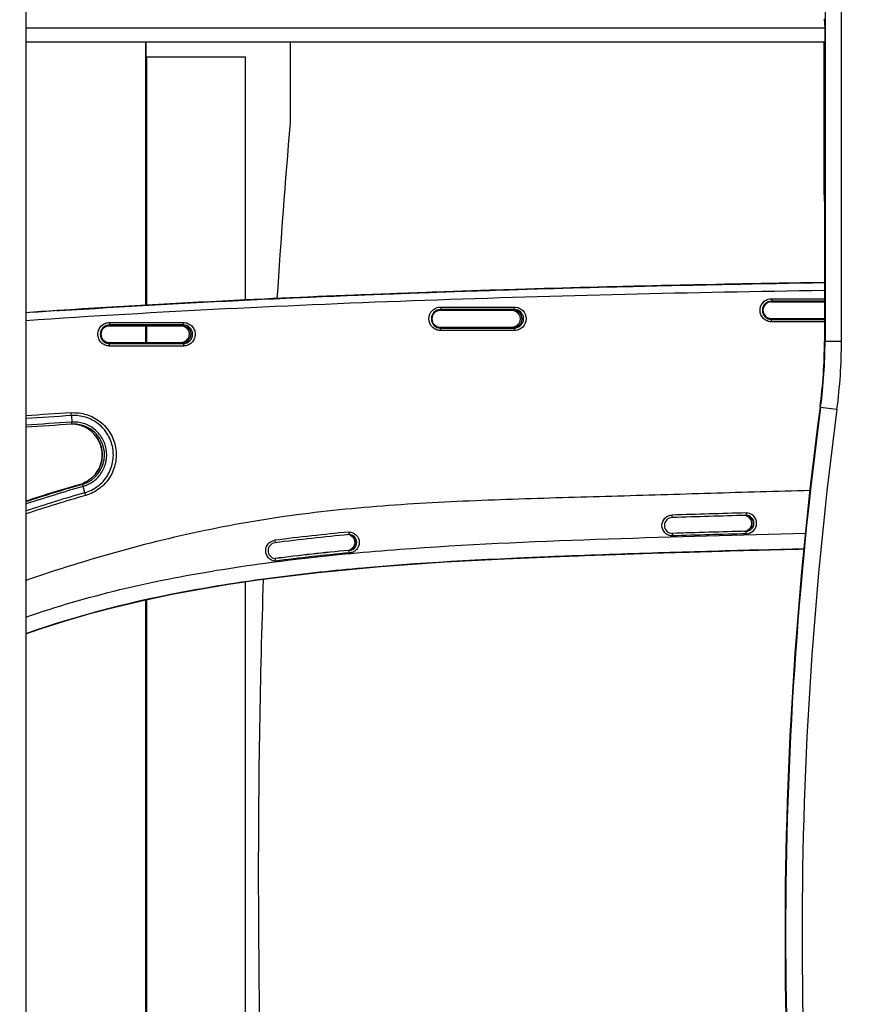
# Model space of a CAD drawing. Units: inches. Extents: x 0 to 34, y 0 to 22.
# Drawn here: x 4.4 to 6.4, y 16.1 to 18.5 of the extents above; entities that cross this region are included whole.
import ezdxf

# ---------------------------------------------------------------- set-up
doc = ezdxf.new("R2010")
doc.units = ezdxf.units.IN
doc.header["$LTSCALE"] = 1.87
doc.header["$MEASUREMENT"] = 0
doc.layers.get('0').update_dxf_attribs({"linetype": 'CONTINUOUS'})
for name, color, linetype in [('_257815', 7, 'CONTINUOUS'), ('_257829', 7, 'CONTINUOUS'), ('_258121', 7, 'CONTINUOUS'), ('_258491', 7, 'CONTINUOUS'), ('_258568', 7, 'CONTINUOUS'), ('_258667', 7, 'CONTINUOUS')]:
    doc.layers.add(name, color=color, linetype=linetype)
doc.styles.get("Standard").update_dxf_attribs({"font": 'arial.ttf'})
doc.dimstyles.new('DIMSTYLE_1', dxfattribs={"dimtxt": 0.125, "dimasz": 0.125, "dimexe": 0.0625, "dimexo": 0.0625, "dimgap": 0.0625, "dimtad": 0, "dimtih": 1, "dimtoh": 1, "dimdec": 0, "dimlfac": 3.333333, "dimzin": 4, "dimdsep": 46, "dimtxsty": 'Standard', "dimblk": '_FILLED', "dimblk1": '_FILLED', "dimblk2": '_FILLED', "dimcen": 0.09, "dimadec": 0, "dimazin": 0, "dimtp": 0.1, "dimtm": 0.1, "dimtfac": 1, "dimtdec": 0, "dimtofl": 0, "dimtmove": 0, "dimatfit": 3, "dimldrblk": '_FILLED', "dimfxl": 1, "dimtolj": 1, "dimtzin": 4, "dimarcsym": 0})

# ---------------------------------------------------------------- blocks, each defined once
blk = doc.blocks.new('_FILLED')
at = {"color": 0, "linetype": 'ByBlock'}
blk.add_solid([(0, 0), (-1, 0.2), (-1, -0.2)], dxfattribs=at)
blk = doc.blocks.new('*D6')
at = {"color": 7, "linetype": 'Continuous'}
for p, q in [((3.2458, 17.3792), (3.2458, 20.7917)), ((12.1686, 17.3792), (12.1686, 20.7917)), ((3.2458, 20.7292), (7.4507, 20.7292)), ((12.1686, 20.7292), (7.9638, 20.7292))]:
    blk.add_line(p, q, dxfattribs=at)
at = {"color": 7, "linetype": 'Continuous', "xscale": 0.125, "yscale": 0.125, "zscale": 0.125, "rotation": 180}
blk.add_blockref('_FILLED', (3.2458, 20.7292), dxfattribs=at)
at = {"color": 7, "linetype": 'Continuous', "xscale": 0.125, "yscale": 0.125, "zscale": 0.125}
blk.add_blockref('_FILLED', (12.1686, 20.7292), dxfattribs=at)
at = {"color": 7, "linetype": 'Continuous', "insert": (7.6831, 20.7917), "char_height": 0.125, "width": 0.388011, "attachment_point": 2, "line_spacing_factor": 0.9}
blk.add_mtext('29.7\\P[755]', dxfattribs=at)

msp = doc.modelspace()

# ---------------------------------------------------------------- linework, layer by layer
at = {"layer": '_257815', "color": 7, "linetype": 'Continuous'}
for p, q in [((5.8428, 17.8183), (5.9746, 17.8213)), ((5.9746, 17.8213), (6.0878, 17.8236)), ((6.2477, 17.8264), (6.2936, 17.8271)), ((6.167, 17.7808), (6.1678, 17.7828)), ((6.2936, 17.7808), (6.167, 17.7808)), ((6.168, 17.7887), (6.1678, 17.7828)), ((6.2936, 17.7827), (6.1678, 17.7828)), ((6.168, 17.7887), (6.2936, 17.7886)), ((4.4686, 17.7605), (4.4682, 17.7604)), ((4.4682, 17.7604), (4.4686, 17.7604)), ((4.4686, 17.7604), (4.4682, 17.7604)), ((4.469, 17.7605), (4.4686, 17.7605)), ((4.4686, 17.7604), (4.469, 17.7604)), ((4.4686, 17.7604), (4.4694, 17.7604)), ((4.469, 17.7604), (4.4694, 17.7605)), ((4.4694, 17.7605), (4.469, 17.7605)), ((4.4694, 17.7604), (4.469, 17.7604)), ((4.4699, 17.7602), (4.4693, 17.7604)), ((4.4694, 17.7605), (4.4724, 17.7607)), ((4.4724, 17.7607), (4.4694, 17.7605)), ((4.4694, 17.7604), (4.4694, 17.7604)), ((4.4724, 17.7607), (4.4728, 17.7607)), ((4.4728, 17.7607), (4.4724, 17.7607)), ((4.4724, 17.7603), (4.4728, 17.7604)), ((4.4728, 17.7604), (4.4724, 17.7604)), ((4.4728, 17.7607), (4.4731, 17.7607)), ((4.4731, 17.7607), (4.4728, 17.7607)), ((4.4731, 17.7604), (4.4728, 17.7604)), ((4.4728, 17.7604), (4.4731, 17.7604)), ((4.4736, 17.7608), (4.4731, 17.7607)), ((4.4731, 17.7607), (4.4736, 17.7607)), ((4.4732, 17.7604), (4.4731, 17.7604)), ((4.4731, 17.7604), (4.4731, 17.7604)), ((4.4736, 17.7604), (4.4731, 17.7604)), ((4.4731, 17.7604), (4.4736, 17.7604)), ((4.4858, 17.7612), (4.4736, 17.7604)), ((5.3797, 17.7605), (5.3807, 17.7629)), ((5.5551, 17.7605), (5.3797, 17.7605)), ((5.3809, 17.7688), (5.3807, 17.7629)), ((5.5561, 17.7628), (5.3807, 17.7629)), ((5.3809, 17.7688), (5.5563, 17.7687)), ((5.5561, 17.7628), (5.5551, 17.7605)), ((5.5561, 17.7628), (5.5563, 17.7687)), ((6.1669, 17.7416), (6.2936, 17.7416)), ((6.1678, 17.7396), (6.1669, 17.7416)), ((6.1678, 17.7396), (6.2936, 17.7396)), ((6.168, 17.7337), (6.1678, 17.7396)), ((4.5923, 17.7237), (4.5934, 17.7263)), ((4.7678, 17.7237), (4.5923, 17.7237)), ((4.5935, 17.7321), (4.5934, 17.7263)), ((4.7689, 17.7263), (4.5934, 17.7263)), ((4.5935, 17.7321), (4.769, 17.7322)), ((4.7689, 17.7263), (4.7678, 17.7237)), ((4.7689, 17.7263), (4.769, 17.7322)), ((5.3796, 17.7214), (5.5551, 17.7214)), ((5.3807, 17.7189), (5.3796, 17.7214)), ((5.3809, 17.713), (5.3807, 17.7189)), ((5.3807, 17.7189), (5.5561, 17.7189)), ((5.5563, 17.713), (5.3809, 17.713)), ((5.5551, 17.7214), (5.5561, 17.7189)), ((5.5561, 17.7189), (5.5563, 17.713)), ((6.2936, 17.7337), (6.168, 17.7337)), ((4.5923, 17.6848), (4.7677, 17.6848)), ((4.5934, 17.6821), (4.5923, 17.6848)), ((4.5935, 17.6762), (4.5934, 17.6821)), ((4.5934, 17.6821), (4.7689, 17.682)), ((4.769, 17.6761), (4.5935, 17.6762)), ((4.7677, 17.6848), (4.7689, 17.682)), ((4.7689, 17.682), (4.769, 17.6761)), ((4.5027, 17.5107), (4.5035, 17.4952)), ((4.5037, 17.4901), (4.5035, 17.4952)), ((4.5084, 17.4903), (4.5037, 17.4901)), ((4.5287, 17.347), (4.5232, 17.347)), ((4.5287, 17.347), (4.5303, 17.3421)), ((4.5348, 17.3272), (4.5303, 17.3421)), ((5.9317, 17.2681), (5.9318, 17.2701)), ((5.9318, 17.2701), (5.9318, 17.274)), ((6.1073, 17.2791), (6.1071, 17.2732)), ((5.1624, 17.2335), (5.1625, 17.2276)), ((5.9298, 17.2304), (5.9309, 17.2304)), ((5.9309, 17.2304), (5.9317, 17.2305)), ((5.9317, 17.2303), (5.9314, 17.2303)), ((5.9317, 17.2303), (5.9319, 17.2283)), ((5.9319, 17.2283), (5.932, 17.2244)), ((6.1021, 17.2354), (6.0341, 17.2335)), ((6.0344, 17.2333), (6.0341, 17.2335)), ((6.1071, 17.2354), (6.1063, 17.2354)), ((6.1074, 17.2295), (6.1071, 17.2354)), ((4.9865, 17.214), (4.9871, 17.2082)), ((5.1625, 17.1899), (5.1617, 17.1899)), ((5.1625, 17.1899), (5.1627, 17.188)), ((5.1627, 17.188), (5.163, 17.184)), ((5.5537, 17.171), (5.6269, 17.1741)), ((5.6269, 17.1741), (5.6426, 17.1748)), ((5.6426, 17.1748), (5.7084, 17.1773)), ((5.7084, 17.1773), (5.7232, 17.1779)), ((5.7232, 17.1778), (5.7976, 17.1805)), ((5.7232, 17.1779), (5.7976, 17.1805)), ((5.9719, 17.186), (6.0515, 17.1884)), ((5.9719, 17.186), (6.0515, 17.1884)), ((6.0515, 17.1884), (6.0685, 17.1888)), ((6.0685, 17.1888), (6.1337, 17.1906)), ((6.0685, 17.1888), (6.1294, 17.1905)), ((6.1337, 17.1906), (6.1294, 17.1905)), ((6.1294, 17.1905), (6.1337, 17.1906)), ((6.1337, 17.1906), (6.1379, 17.1907)), ((6.1349, 17.1906), (6.1337, 17.1906)), ((6.1337, 17.1906), (6.1349, 17.1906)), ((6.1353, 17.1907), (6.1349, 17.1906)), ((6.1349, 17.1906), (6.1379, 17.1907)), ((6.2445, 17.1935), (6.1353, 17.1907)), ((6.1379, 17.1907), (6.1647, 17.1914)), ((6.1647, 17.1914), (6.2329, 17.1932)), ((6.1647, 17.1914), (6.2329, 17.1932)), ((6.2329, 17.1932), (6.2445, 17.1934)), ((4.9871, 17.1705), (4.9867, 17.1704)), ((4.9871, 17.1704), (4.9873, 17.1644)), ((5.2035, 17.1485), (5.1957, 17.1478)), ((5.5491, 17.1708), (5.5537, 17.171))]:
    msp.add_line(p, q, dxfattribs=at)
for points in [[(4.5607, 17.4619), (4.5634, 17.4582), (4.566, 17.4541), (4.5682, 17.4499), (4.5702, 17.4456), (4.5719, 17.4412), (4.5733, 17.4367), (4.5745, 17.432), (4.5753, 17.4273), (4.5758, 17.4226), (4.576, 17.4179), (4.5759, 17.4131), (4.5754, 17.4084), (4.5747, 17.4036), (4.5737, 17.399), (4.5723, 17.3944), (4.5707, 17.39), (4.5688, 17.3856), (4.5666, 17.3814), (4.5642, 17.3773), (4.5615, 17.3735), (4.5609, 17.3726)], [(5.6269, 17.1741), (5.6313, 17.1743), (5.6426, 17.1748)], [(5.7084, 17.1773), (5.7138, 17.1775), (5.7232, 17.1778)], [(5.7976, 17.1805), (5.7977, 17.1805), (5.8829, 17.1833), (5.9666, 17.1859)], [(5.9666, 17.1859), (5.9697, 17.186), (5.9719, 17.186)], [(6.0515, 17.1884), (6.0581, 17.1885), (6.0685, 17.1888)], [(6.1379, 17.1907), (6.148, 17.191), (6.1647, 17.1914)], [(6.2329, 17.1932), (6.2397, 17.1933), (6.2445, 17.1934)], [(5.1957, 17.1477), (5.2379, 17.1515), (5.3141, 17.1573), (5.3916, 17.1624), (5.4703, 17.1669), (5.5491, 17.1708)], [(5.5491, 17.1708), (5.5502, 17.1708), (5.5537, 17.171)], [(4.3942, 16.9914), (4.4283, 17.0034), (4.4886, 17.0227), (4.5499, 17.0404), (4.6126, 17.0567), (4.6764, 17.0717), (4.7416, 17.0854), (4.8083, 17.0979), (4.8765, 17.1092), (4.946, 17.1196), (5.0169, 17.1289), (5.0893, 17.1373), (5.1629, 17.1448), (5.1957, 17.1477)]]:
    msp.add_lwpolyline(points, dxfattribs=at)
for centre, radius, start, end in [((7.0816, -34.4986), 52.3316, 90.91301, 91.08814), ((6.1941, -8.8385), 26.6549, 92.74611, 93.70092), ((6.167, 17.7612), 0.0197, 90.0614, 180.0427), ((6.013, -5.8698), 23.6804, 93.73032, 93.92002), ((6.0089, -5.871), 23.6816, 93.73026, 93.90976), ((6.0102, -5.8809), 23.6915, 93.73075, 93.91128), ((6.0125, -5.8559), 23.6664, 93.73128, 93.92111), ((4.469, 17.7474), 0.0131, 91.6064, 93.6657), ((4.4688, 17.7571), 0.00325, 87.8567, 93.565), ((4.469, 17.7479), 0.0125, 90.1897, 91.6006), ((4.4688, 17.7571), 0.00333, 82.3736, 87.8506), ((4.4694, 17.7483), 0.0121, 87.7662, 89.9896), ((4.4694, 17.7482), 0.0122, 82.2389, 87.7642), ((4.4731, 17.749), 0.0114, 91.4981, 93.7725), ((4.4731, 17.7489), 0.0115, 89.9898, 91.4995), ((5.3807, 17.7409), 0.022, 89.9876, 180.0128), ((5.3797, 17.7409), 0.0196, 90.0614, 180.0427), ((5.5561, 17.7409), 0.0219, 359.9856, 89.9549), ((6.167, 17.7612), 0.0196, 180.1081, 269.9665), ((5.3807, 17.7409), 0.022, 179.9869, 270.0126), ((5.3796, 17.7409), 0.0195, 180.1081, 269.9665), ((5.5561, 17.7409), 0.0219, 270.0451, 0.0144), ((4.5934, 17.7042), 0.0221, 90.0237, 180.0028), ((4.5923, 17.7042), 0.0195, 90.0614, 180.0427), ((4.7689, 17.7042), 0.0221, 359.9929, 89.9991), ((4.5934, 17.7042), 0.0221, 179.9972, 269.9763), ((4.5923, 17.7042), 0.0194, 180.1081, 269.9665), ((4.7689, 17.7042), 0.0221, 270.0009, 0.007), ((5.9223, -4.5216), 22.0847, 93.68662, 93.96779), ((5.9219, -4.5104), 22.0667, 93.68746, 93.96996), ((3.878, 17.4754), 0.6257, 3.2303, 3.8501), ((6.0137, -5.8686), 23.4125, 93.69837, 93.96667), ((6.0134, -5.8638), 23.4026, 93.69866, 93.9674), ((4.5029, 17.4165), 0.0738, 85.8813, 87.965), ((4.5029, 17.4173), 0.073, 81.9714, 85.8869), ((4.5029, 17.4172), 0.0731, 37.6625, 81.9433), ((4.5028, 17.4172), 0.0731, 0.0004, 37.6631), ((4.5084, 17.4172), 0.0731, 286.1206, 0.0029), ((4.5028, 17.4172), 0.0732, 322.4882, 359.9981), ((5.609, 13.5949), 3.906, 106.1396, 108.1206), ((5.6178, 13.5827), 3.9187, 106.1363, 108.1954), ((5.6187, 13.5801), 3.9163, 106.1355, 108.221), ((4.5031, 17.4163), 0.0722, 286.1389, 289.7002), ((4.5024, 17.4183), 0.0744, 289.6909, 293.1409), ((5.664, 13.4278), 4.0596, 106.1503, 108.2285), ((5.6639, 13.4272), 4.0534, 106.1466, 108.2562), ((3.9396, 17.1481), 0.6216, 16.1247, 16.7483), ((7.4046, -30.787), 48.0777, 91.5464, 91.75553), ((7.405, -30.7968), 48.0934, 91.5463, 91.75538), ((6.1021, 17.2542), 0.019, 70.0051, 84.6095), ((6.1012, 17.2542), 0.019, 65.0205, 74.9918), ((6.1063, 17.2544), 0.0188, 87.3582, 89.0217), ((6.1063, 17.2542), 0.019, 74.9882, 87.3459), ((6.1071, 17.2543), 0.0189, 359.9825, 89.984), ((6.1021, 17.2542), 0.0189, 64.9445, 69.9599), ((6.1013, 17.2543), 0.0189, 60.0073, 65.015), ((6.1021, 17.2543), 0.0189, 59.9586, 64.9447), ((6.1013, 17.2544), 0.0187, 54.9433, 59.9887), ((6.1063, 17.2543), 0.0189, 15.0341, 74.95), ((6.1021, 17.2543), 0.0189, 359.9979, 59.9568), ((6.1071, 17.2543), 0.0189, 270.0158, 0.0184), ((6.102, 17.2543), 0.019, 325.0231, 339.9411), ((6.1019, 17.2543), 0.019, 340.0489, 359.9261), ((6.1061, 17.2543), 0.019, 325.2256, 344.4539), ((6.1062, 17.2543), 0.019, 5.0959, 15.0084), ((6.1062, 17.2543), 0.019, 344.5576, 359.9652), ((6.1063, 17.2543), 0.0189, 0.0076, 5.1005), ((5.6484, 12.033), 5.2231, 95.3386, 97.2801), ((5.6481, 12.0348), 5.2154, 95.3416, 97.2808), ((5.1572, 17.2088), 0.0193, 67.5049, 76.4652), ((5.1617, 17.2089), 0.0187, 87.3033, 88.1708), ((5.1616, 17.2087), 0.0189, 74.9765, 87.2881), ((5.1625, 17.2088), 0.0188, 359.9875, 89.9909), ((5.1571, 17.2087), 0.0194, 61.8887, 67.4952), ((5.1616, 17.2087), 0.0188, 15.0415, 74.9451), ((7.4027, -30.7229), 47.9758, 91.54748, 91.75705), ((7.4047, -30.8195), 48.0724, 91.5477, 91.75584), ((7.4004, -30.8442), 48.0971, 91.62786, 91.74989), ((7.4029, -30.7226), 47.9696, 91.54753, 91.75712), ((6.1021, 17.2542), 0.0188, 270.0076, 275.1035), ((6.1021, 17.2544), 0.019, 275.1001, 280.0749), ((6.1021, 17.2543), 0.019, 280.1089, 295.0276), ((6.1013, 17.2542), 0.0188, 284.9628, 300.0228), ((6.1063, 17.2542), 0.0188, 270.0019, 272.614), ((6.1063, 17.2543), 0.019, 272.6395, 288.3509), ((6.1021, 17.2542), 0.0189, 295.0569, 300.0432), ((6.1011, 17.2545), 0.0192, 300.0595, 304.9804), ((4.9895, 17.1893), 0.0191, 97.3253, 180.0024), ((5.1625, 17.2088), 0.0188, 270.0103, 0.0123), ((5.1617, 17.2087), 0.0188, 285.3821, 344.7252), ((5.1616, 17.2087), 0.0189, 5.1089, 15.0048), ((5.1616, 17.2088), 0.0189, 344.769, 359.9974), ((5.1617, 17.2087), 0.0188, 0.0411, 5.1145), ((4.9895, 17.1893), 0.0191, 179.9976, 262.6747), ((5.6441, 12.0631), 5.1495, 95.3753, 97.3301), ((5.6455, 12.0579), 5.1547, 95.3763, 97.3385), ((5.6454, 12.0596), 5.1471, 95.3784, 97.3464), ((5.1617, 17.2088), 0.0189, 270.0448, 285.3513), ((5.1571, 17.2088), 0.0195, 284.4212, 297.3199), ((5.1571, 17.2087), 0.0194, 297.3298, 302.724), ((6.2685, 1.4459), 15.7413, 92.33613, 92.60287), ((6.5755, -6.1181), 23.3115, 92.13176, 92.29365)]:
    msp.add_arc(centre, radius, start, end, dxfattribs=at)
for centre, major_axis, start_param, end_param in [((5.551, 17.7409), (-0.0123, 0.0152), -0.765565, -0.677131), ((5.551, 17.7409), (-0.0123, 0.0152), -1.114179, -0.765565), ((5.5551, 17.7409), (0.0123, 0.0152), -0.896412, 0.677131), ((5.551, 17.7409), (-0.0123, 0.0152), -2.250674, -1.114179), ((5.5551, 17.7409), (0.0123, 0.0152), -2.464461, -0.896412), ((5.551, 17.7409), (-0.0123, 0.0152), -3.383225, -2.250674), ((4.7637, 17.7042), (-0.0122, 0.0152), -0.765565, -0.677131), ((4.7637, 17.7042), (-0.0122, 0.0152), -1.114179, -0.765565), ((4.7678, 17.7042), (0.0122, 0.0152), -0.896412, 0.677131), ((4.7637, 17.7042), (-0.0122, 0.0152), -2.250674, -1.114179), ((5.551, 17.7409), (-0.0123, 0.0152), -3.818724, -3.557597), ((5.551, 17.7409), (-0.0123, 0.0152), -3.557597, -3.383225), ((4.7678, 17.7042), (0.0122, 0.0152), -2.464461, -0.896412), ((4.7637, 17.7042), (-0.0122, 0.0152), -3.383225, -2.250674), ((4.7637, 17.7042), (-0.0122, 0.0152), -3.818724, -3.557597), ((4.7637, 17.7042), (-0.0122, 0.0152), -3.557597, -3.383225)]:
    msp.add_ellipse(centre, major_axis=major_axis, ratio=0.998785, start_param=start_param, end_param=end_param, dxfattribs=at)
for points, knots in [([(6.2936, 17.8082), (5.9769, 17.8034), (5.3434, 17.7884), (4.7103, 17.758), (4.3942, 17.7363)], [0, 0, 0, 0, 0.499929, 1, 1, 1, 1]), ([(4.4736, 17.7604), (4.7766, 17.7802), (5.3832, 17.8082), (5.9901, 17.8224), (6.2936, 17.827)], [0, 0, 0, 0, 0.500078, 1, 1, 1, 1]), ([(4.4736, 17.7607), (4.7015, 17.7756), (5.1578, 17.7987), (5.6145, 17.8128), (5.8428, 17.8183)], [0, 0, 0, 0, 0.499991, 1, 1, 1, 1]), ([(6.2936, 17.827), (5.9921, 17.8224), (5.3892, 17.8084), (4.7867, 17.7807), (4.4858, 17.7612)], [0, 0, 0, 0, 0.499981, 1, 1, 1, 1]), ([(6.2936, 17.8271), (6.0641, 17.8236), (5.6051, 17.8138), (5.1463, 17.7968), (4.917, 17.7858)], [0, 0, 0, 0, 0.499977, 1, 1, 1, 1]), ([(6.168, 17.7337), (6.1645, 17.7337), (6.1572, 17.7351), (6.1451, 17.7431), (6.1374, 17.7612), (6.1451, 17.7793), (6.1572, 17.7873), (6.1645, 17.7887), (6.168, 17.7887)], [0, 0, 0, 0, 0.126236, 0.252381, 0.499789, 0.747391, 0.873658, 1, 1, 1, 1]), ([(6.1678, 17.7828), (6.1623, 17.7828), (6.1508, 17.7781), (6.1439, 17.7612), (6.1508, 17.7442), (6.1623, 17.7395), (6.1678, 17.7396)], [0, 0, 0, 0, 0.250152, 0.500205, 0.750063, 1, 1, 1, 1]), ([(5.3809, 17.713), (5.3772, 17.713), (5.3699, 17.7144), (5.3577, 17.7225), (5.3499, 17.7409), (5.3576, 17.7592), (5.3699, 17.7673), (5.3772, 17.7688), (5.3809, 17.7688)], [0, 0, 0, 0, 0.126247, 0.252396, 0.49979, 0.747377, 0.873649, 1, 1, 1, 1]), ([(5.5563, 17.7687), (5.5599, 17.7687), (5.5672, 17.7673), (5.5795, 17.7592), (5.5872, 17.7409), (5.5795, 17.7226), (5.5673, 17.7145), (5.5599, 17.713), (5.5563, 17.713)], [0, 0, 0, 0, 0.126243, 0.25239, 0.499792, 0.747383, 0.873655, 1, 1, 1, 1]), ([(4.5935, 17.6762), (4.5899, 17.6762), (4.5825, 17.6776), (4.5732, 17.6839), (4.567, 17.6932), (4.5648, 17.7042), (4.567, 17.7152), (4.5732, 17.7245), (4.5825, 17.7307), (4.5899, 17.7322), (4.5935, 17.7321)], [0, 0, 0, 0, 0.125017, 0.250012, 0.375016, 0.500024, 0.625028, 0.750014, 0.875001, 1, 1, 1, 1]), ([(4.769, 17.7322), (4.7727, 17.7322), (4.78, 17.7307), (4.7893, 17.7245), (4.7956, 17.7152), (4.7978, 17.7042), (4.7956, 17.6932), (4.7893, 17.6838), (4.78, 17.6776), (4.7727, 17.6761), (4.769, 17.6761)], [0, 0, 0, 0, 0.12501, 0.250004, 0.375011, 0.500026, 0.625037, 0.750026, 0.875008, 1, 1, 1, 1]), ([(4.5023, 17.5174), (4.5144, 17.5182), (4.5393, 17.5152), (4.5723, 17.4979), (4.5969, 17.4698), (4.61, 17.4349), (4.6095, 17.3976), (4.596, 17.3628), (4.5707, 17.3354), (4.5484, 17.3241), (4.5367, 17.3207)], [0, 0, 0, 0, 0.12512, 0.250156, 0.375065, 0.499996, 0.624865, 0.749739, 0.874633, 1, 1, 1, 1]), ([(4.5348, 17.3272), (4.5457, 17.3303), (4.5665, 17.3409), (4.5901, 17.3665), (4.6027, 17.3989), (4.6032, 17.4337), (4.5909, 17.4662), (4.568, 17.4925), (4.5372, 17.5086), (4.514, 17.5114), (4.5027, 17.5107)], [0, 0, 0, 0, 0.125301, 0.250251, 0.375124, 0.500021, 0.624974, 0.749895, 0.874959, 1, 1, 1, 1]), ([(4.5303, 17.3421), (4.5394, 17.3447), (4.5568, 17.3534), (4.5764, 17.3748), (4.587, 17.4019), (4.5873, 17.4309), (4.5772, 17.4581), (4.558, 17.48), (4.5323, 17.4935), (4.513, 17.4958), (4.5035, 17.4952)], [0, 0, 0, 0, 0.124998, 0.25, 0.375005, 0.500017, 0.625017, 0.75001, 0.875005, 1, 1, 1, 1]), ([(4.5815, 17.4172), (4.5815, 17.4267), (4.5777, 17.4459), (4.5614, 17.4702), (4.5371, 17.4865), (4.5179, 17.4903), (4.5084, 17.4903)], [0, 0, 0, 0, 0.250213, 0.500189, 0.750104, 1, 1, 1, 1]), ([(6.259, 17.3322), (6.1805, 17.3302), (6.0234, 17.3256), (5.7877, 17.3182), (5.552, 17.3119), (5.3164, 17.3022), (5.1205, 17.2858), (4.9647, 17.2645), (4.8099, 17.2367), (4.6186, 17.191), (4.4685, 17.144), (4.3942, 17.1183)], [0, 0, 0, 0, 0.124984, 0.249972, 0.374967, 0.499964, 0.624959, 0.687465, 0.749972, 0.874977, 1, 1, 1, 1]), ([(5.932, 17.2244), (5.9288, 17.2244), (5.9223, 17.2257), (5.9114, 17.2328), (5.9044, 17.2491), (5.9112, 17.2654), (5.9221, 17.2727), (5.9286, 17.274), (5.9318, 17.274)], [0, 0, 0, 0, 0.126191, 0.252391, 0.500008, 0.74761, 0.873809, 1, 1, 1, 1]), ([(5.9317, 17.2681), (5.9269, 17.2681), (5.9169, 17.264), (5.9108, 17.2492), (5.9169, 17.2344), (5.9269, 17.2303), (5.9317, 17.2303)], [0, 0, 0, 0, 0.249928, 0.499758, 0.75022, 1, 1, 1, 1]), ([(6.1074, 17.2295), (6.1138, 17.2295), (6.1269, 17.2349), (6.1348, 17.2544), (6.1268, 17.2738), (6.1136, 17.2791), (6.1073, 17.2791)], [0, 0, 0, 0, 0.249952, 0.50001, 0.750058, 1, 1, 1, 1]), ([(4.3941, 17.0312), (4.4675, 17.0567), (4.6177, 17.0999), (4.8475, 17.1448), (5.0797, 17.1757), (5.3905, 17.2027), (5.7803, 17.2182), (6.0921, 17.2272), (6.2481, 17.231)], [0, 0, 0, 0, 0.12458, 0.249897, 0.374981, 0.499905, 0.749896, 1, 1, 1, 1]), ([(5.1624, 17.2335), (5.1656, 17.2335), (5.1721, 17.2323), (5.1831, 17.2252), (5.1902, 17.2091), (5.1835, 17.1928), (5.1727, 17.1854), (5.1662, 17.1841), (5.163, 17.184)], [0, 0, 0, 0, 0.126209, 0.25242, 0.500033, 0.747604, 0.8738, 1, 1, 1, 1]), ([(5.1663, 17.2259), (5.1692, 17.2243), (5.1744, 17.2195), (5.1774, 17.2096), (5.1752, 17.1994), (5.1704, 17.1942), (5.1676, 17.1924)], [0, 0, 0, 0, 0.249962, 0.49992, 0.749932, 1, 1, 1, 1]), ([(4.9873, 17.1644), (4.9814, 17.165), (4.9696, 17.1708), (4.9624, 17.1888), (4.969, 17.2071), (4.9806, 17.2133), (4.9865, 17.214)], [0, 0, 0, 0, 0.250026, 0.500035, 0.750034, 1, 1, 1, 1]), ([(6.1294, 17.1905), (6.052, 17.1884), (5.8973, 17.1839), (5.5885, 17.1735), (5.3571, 17.162), (5.2035, 17.1485)], [0, 0, 0, 0, 0.250538, 0.500964, 1, 1, 1, 1]), ([(5.1957, 17.1478), (5.1274, 17.1417), (4.9911, 17.1272), (4.7215, 17.0863), (4.5221, 17.037), (4.3941, 16.9916)], [0, 0, 0, 0, 0.251203, 0.50229, 1, 1, 1, 1])]:
    msp.add_open_spline(points, degree=3, knots=knots, dxfattribs=at)
for points in [[(4.5609, 17.3726), (4.5533, 17.3629), (4.543, 17.3548), (4.5316, 17.35)], [(6.1121, 17.2698), (6.1156, 17.2673), (6.1184, 17.2633), (6.1195, 17.2592)], [(6.1176, 17.2434), (6.116, 17.2412), (6.1139, 17.2393), (6.1115, 17.2379)], [(6.1167, 17.2434), (6.1155, 17.2416), (6.1139, 17.24), (6.1121, 17.2388)], [(6.1218, 17.2435), (6.1195, 17.2402), (6.116, 17.2376), (6.1122, 17.2363)], [(6.1195, 17.2494), (6.1189, 17.2473), (6.118, 17.2452), (6.1167, 17.2434)], [(6.1195, 17.2592), (6.1199, 17.2576), (6.1201, 17.2559), (6.1201, 17.2543)], [(6.1201, 17.2543), (6.1201, 17.2526), (6.1199, 17.251), (6.1195, 17.2494)]]:
    msp.add_open_spline(points, degree=3, dxfattribs=at)
at = {"layer": '_257829', "color": 7, "linetype": 'Continuous'}
for p, q in [((4.6804, 18.3637), (4.6804, 17.7733)), ((4.6809, 18.3637), (4.6804, 18.3637)), ((4.917, 18.3637), (4.6809, 18.3637)), ((4.6809, 18.3637), (4.6809, 17.7733)), ((4.917, 17.7857), (4.917, 18.3637)), ((4.6804, 17.7237), (4.6804, 17.6848)), ((4.6809, 17.7237), (4.6809, 17.6848)), ((4.917, 15.3999), (4.917, 17.1154)), ((4.6804, 17.0725), (4.6804, 15.4426)), ((4.6809, 17.0726), (4.6809, 15.4425))]:
    msp.add_line(p, q, dxfattribs=at)
at = {"layer": '_258121', "color": 7, "linetype": 'Continuous'}
for p, q in [((4.6798, 18.3637), (4.6798, 18.4)), ((4.6804, 18.3637), (4.6804, 18.4)), ((5.0228, 18.4), (5.0228, 18.2071)), ((4.6798, 17.7733), (4.6798, 18.3637)), ((4.6804, 17.7733), (4.6804, 18.3637)), ((4.6798, 17.6848), (4.6798, 17.7237)), ((4.6804, 17.6848), (4.6804, 17.7237)), ((4.6798, 15.4427), (4.6798, 17.0724)), ((4.6804, 15.4426), (4.6804, 17.0725))]:
    msp.add_line(p, q, dxfattribs=at)
for centre, radius, start, end in [((26.1551, 16.4177), 21.2079, 175.16008, 176.29215), ((26.1559, 16.4178), 21.2087, 178.09897, 179.99993), ((26.1574, 16.4179), 21.2102, 180.0002, 182.77197)]:
    msp.add_arc(centre, radius, start, end, dxfattribs=at)
at = {"layer": '_258491', "color": 7, "linetype": 'Continuous'}
msp.add_line((4.3941, 19.2303), (4.3942, 13.3248), dxfattribs=at)
at = {"layer": '_258568', "color": 7, "linetype": 'Continuous'}
for p, q in [((6.295, 18.9646), (6.295, 17.6873)), ((6.3341, 17.6873), (6.3341, 18.9646)), ((6.2931, 18.4547), (6.2945, 18.433)), ((6.2946, 18.4255), (6.2943, 18.3891)), ((6.2945, 18.433), (6.2946, 18.4275)), ((6.2946, 18.4275), (6.2946, 18.4256)), ((6.2919, 18.4), (6.2919, 18.0633)), ((6.2941, 18.3857), (6.2933, 18.4)), ((6.2943, 18.3891), (6.2941, 18.3853)), ((6.2941, 18.3853), (6.2941, 18.3857)), ((6.2919, 18.0633), (6.2922, 18.0429)), ((6.2922, 18.0429), (6.2934, 18.0122)), ((6.2934, 18.0122), (6.2936, 17.9917)), ((6.2936, 17.9917), (6.2936, 17.6873)), ((6.295, 17.6873), (6.2936, 17.6873)), ((6.3341, 17.6873), (6.295, 17.6873)), ((6.2832, 17.5307), (6.2846, 17.5307)), ((6.2846, 17.5307), (6.3095, 17.5275)), ((6.3095, 17.5275), (6.3234, 17.5256))]:
    msp.add_line(p, q, dxfattribs=at)
for centre, radius, start, end in [((5.1109, 17.6874), 1.1827, 352.386, 359.9966), ((5.1123, 17.6874), 1.1827, 352.386, 359.9966), ((5.1131, 17.6874), 1.221, 352.386, 359.9966), ((15.651, 16.2777), 9.4512, 172.38179, 187.61985), ((15.6524, 16.2777), 9.4512, 172.38179, 187.61985), ((15.6533, 16.2777), 9.413, 172.38179, 187.61985)]:
    msp.add_arc(centre, radius, start, end, dxfattribs=at)
at = {"layer": '_258667', "color": 7, "linetype": 'Continuous'}
for p, q in [((4.3941, 18.4332), (6.2945, 18.4333)), ((4.3941, 18.3999), (6.2944, 18.4))]:
    msp.add_line(p, q, dxfattribs=at)

# ---------------------------------------------------------------- dimensions: what is measured, and where the dimension line sits
at = {"color": 7, "linetype": 'Continuous'}
dim = msp.add_linear_dim(base=(3.2458, 20.7292), p1=(12.1686, 17.3167), p2=(3.2458, 17.3167), angle=180, dimstyle='DIMSTYLE_1', dxfattribs=at)
dim.commit()
dim.dimension.update_dxf_attribs({"geometry": '*D6', "text_midpoint": (7.7072, 20.6355), "dimtype": 160})

doc.saveas('drawing.dxf')
